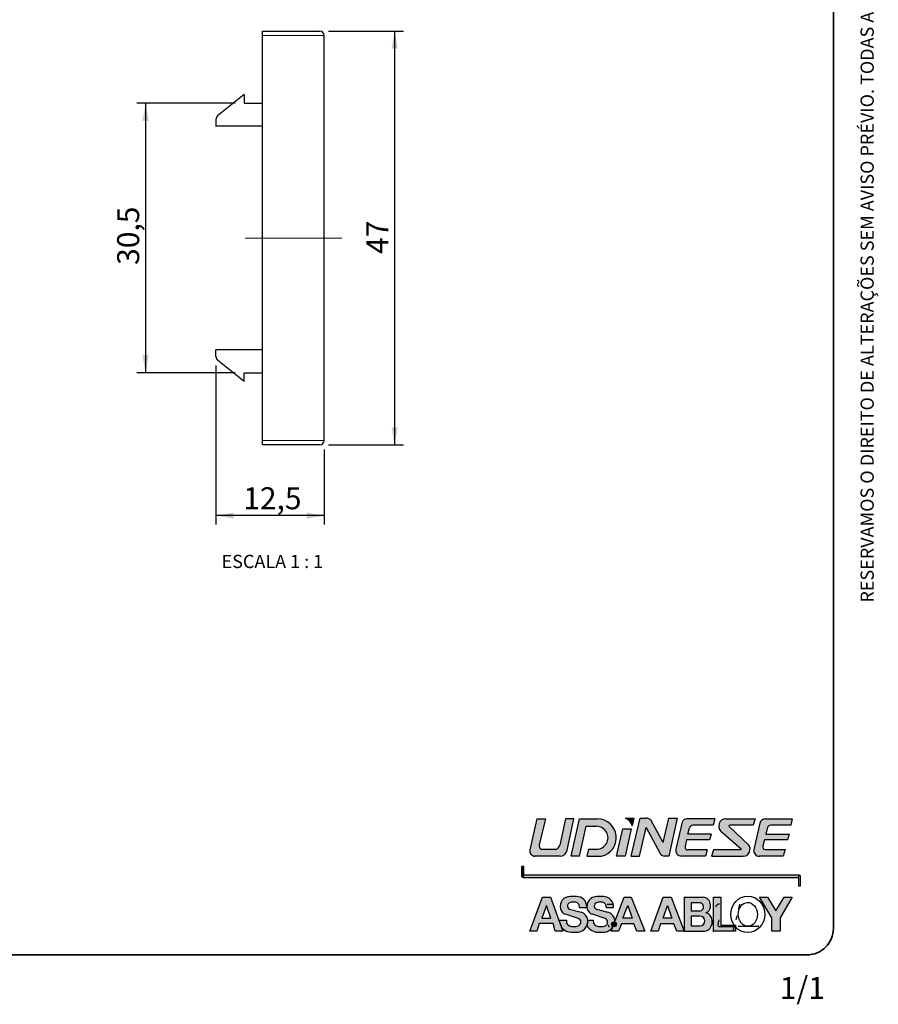
# Model space of a CAD drawing. Units: millimetres. Extents: x 10 to 205, y 4 to 287.
# Drawn here: x 108 to 205, y 4 to 116 of the extents above; entities that cross this region are included whole.
import ezdxf

# ---------------------------------------------------------------- set-up
doc = ezdxf.new("R2010")
doc.units = ezdxf.units.MM
doc.linetypes.add('CENTER', pattern=[10.159999999999998, 6.35, -1.27, 1.27, -1.27])
doc.linetypes.add('CENTERX2', pattern=[20.319999999999997, 12.7, -2.54, 2.54, -2.54])
for name, color, linetype in [('CENTRO', 8, 'CENTER'), ('COTAS', 8, 'Continuous'), ('LOGOTIPO', 7, 'Continuous'), ('TEXTOS_EM_PORTUGUES', 7, 'Continuous')]:
    doc.layers.add(name, color=color, linetype=linetype)
doc.layers.add('DESENHO', color=179, linetype='Continuous', lineweight=25)
doc.layers.add('LAYOUT_', color=7, linetype='Continuous', lineweight=35)
doc.styles.add('SLDTEXTSTYLE0', font='TXT', dxfattribs={"width": 0.7})
doc.styles.add('SLDTEXTSTYLE2', font='TXT', dxfattribs={"width": 0.65})
doc.dimstyles.new('SLDDIMSTYLE0', dxfattribs={"dimtxt": 2.5, "dimasz": 2, "dimexe": 0, "dimexo": 0.0625, "dimtad": 1, "dimdec": 1, "dimrnd": 1e-09, "dimzin": 12, "dimdsep": 46, "dimtxsty": 'SLDTEXTSTYLE0', "dimsah": 1, "dimcen": 0.09, "dimadec": 0, "dimazin": 3, "dimtfac": 1, "dimtdec": 1, "dimtofl": 0, "dimtmove": 0, "dimatfit": 3, "dimfxl": 1, "dimfrac": 2, "dimtolj": 1, "dimtzin": 12, "dimarcsym": 0})

# ---------------------------------------------------------------- blocks, each defined once
blk = doc.blocks.new('_D_6')
at = {"layer": 'COTAS'}
for p, q in [((129.8320717197153, 76.93981956910734), (129.8320717197153, 58.87983704826349)), ((142.1320717197154, 67.41002289653427), (142.1320717197154, 58.87983704826349)), ((142.1320717197154, 59.87983704826349), (129.8320717197153, 59.87983704826349))]:
    blk.add_line(p, q, dxfattribs=at)
for points in [[(129.8320717197153, 59.87983704826349), (131.8320717197153, 59.52983704826349), (131.8320717197153, 60.22983704826349)], [(142.1320717197154, 59.87983704826349), (140.1320717197154, 60.22983704826349), (140.1320717197154, 59.52983704826349)]]:
    blk.add_solid(points, dxfattribs=at)
at = {"layer": 'COTAS', "insert": (132.9299884099755, 63.10250639769337), "char_height": 2.5, "attachment_point": 1, "style": 'SLDTEXTSTYLE0'}
blk.add_mtext('12,5', dxfattribs=at)
blk = doc.blocks.new('_D_7')
at = {"layer": 'COTAS'}
for p, q in [((132.0320717197153, 106.7100228965343), (120.8320717197153, 106.7100228965343)), ((121.8320717197153, 106.7100228965343), (121.8320717197153, 76.11002289653428)), ((132.0320717197153, 76.11002289653426), (120.8320717197153, 76.11002289653428))]:
    blk.add_line(p, q, dxfattribs=at)
for points in [[(121.8320717197153, 106.7100228965343), (121.4820717197153, 104.7100228965343), (122.1820717197153, 104.7100228965343)], [(121.8320717197153, 76.11002289653428), (122.1820717197153, 78.11002289653428), (121.4820717197153, 78.11002289653428)]]:
    blk.add_solid(points, dxfattribs=at)
at = {"layer": 'COTAS', "insert": (118.6094023702854, 88.35793958679442), "char_height": 2.5, "attachment_point": 1, "rotation": 90.00000000000036, "style": 'SLDTEXTSTYLE0'}
blk.add_mtext('30,5', dxfattribs=at)
blk = doc.blocks.new('_D_8')
at = {"layer": 'COTAS'}
for p, q in [((142.6320717197154, 114.9100228965343), (151.1320717197151, 114.9100228965343)), ((150.1320717197151, 114.9100228965343), (150.1320717197153, 67.91002289653431)), ((142.6320717197154, 67.91002289653427), (151.1320717197153, 67.91002289653431))]:
    blk.add_line(p, q, dxfattribs=at)
for points in [[(150.1320717197151, 114.9100228965343), (149.7820717197151, 112.9100228965343), (150.4820717197151, 112.9100228965343)], [(150.1320717197153, 67.91002289653431), (150.4820717197153, 69.91002289653431), (149.7820717197153, 69.91002289653431)]]:
    blk.add_solid(points, dxfattribs=at)
at = {"layer": 'COTAS', "insert": (146.9094023702852, 89.60446735546594), "char_height": 2.5, "attachment_point": 1, "rotation": 90.00000000000067, "style": 'SLDTEXTSTYLE0'}
blk.add_mtext('47', dxfattribs=at)

msp = doc.modelspace()

# ---------------------------------------------------------------- hatches: boundary and pattern name
at = {"layer": 'DESENHO'}
h = msp.add_hatch(color=256, dxfattribs=at)
edge = h.paths.add_edge_path(flags=0)
edge.add_line((166.2719923067999, 25.44851014947391), (165.5000224177528, 21.90571976581012))
edge.add_arc((166.0601728990536, 21.78366362980676), 0.5732942194352403, 167.7074622073168, 271.0168977182062)
edge.add_arc((167.3341206368298, -49.98772803277897), 71.20940288803499, 88.71480226891128, 91.01689771820742, ccw=False)
edge.add_arc((168.9491065948281, 21.99836217798978), 0.7948009022819319, 268.7148022688893, 351.0868508344587)
edge.add_line((169.7343097471174, 21.87521801895997), (170.5097132035869, 25.4337660245445))
edge.add_line((170.5097132035869, 25.4337660245445), (169.5598886115773, 25.4337660245445))
edge.add_line((169.5598886115773, 25.4337660245445), (168.8891472226404, 22.46634729608809))
edge.add_arc((168.1595963667793, 22.63125154423817), 0.7479557890313745, 298.97061906241424, 347.2631688923629, ccw=False)
edge.add_line((168.5218770231192, 21.97688880967318), (166.7649822455362, 21.97688880967318))
edge.add_arc((167.0350299815144, 22.37214836213296), 0.4787023015586591, 166.653692219262, 235.6584771867602, ccw=False)
edge.add_line((166.5692561732932, 22.48265018606598), (167.2728872699789, 25.44851014947391))
edge.add_line((167.2728872699789, 25.44851014947391), (166.2719923067999, 25.44851014947391))
h = msp.add_hatch(color=256, dxfattribs=at)
edge = h.paths.add_edge_path(flags=0)
edge.add_arc((173.0684250131818, 23.29000118422208), 1.305025806819293, -90.0000000000395, 89.9999999999992, ccw=False)
edge.add_line((173.0684250131809, 21.98497537740273), (172.1642530947954, 21.98497537740273))
edge.add_line((172.1642530947954, 21.98497537740273), (171.9777407844268, 21.203761218053))
edge.add_line((171.9777407844268, 21.203761218053), (173.6389758047752, 21.203761218053))
edge.add_arc((173.1653614073343, 23.29230760379885), 2.141573394230017, 282.7767362723676, 449.4062933728175)
edge.add_line((173.1875522837649, 25.43376602456703), (171.1202979706501, 25.43376602456703))
edge.add_line((171.1202979706501, 25.43376602456703), (170.1742234505242, 21.203761218053))
edge.add_line((170.1742234505242, 21.203761218053), (171.1202979706235, 21.203761218053))
edge.add_line((171.1202979706235, 21.203761218053), (171.8787817751477, 24.59502699104132))
edge.add_line((171.8787817751477, 24.59502699104132), (173.0684250131818, 24.59502699104132))
h = msp.add_hatch(color=256, dxfattribs=at)
edge = h.paths.add_edge_path(flags=0)
edge.add_line((177.3246711396164, 25.518184935714), (176.3771777340342, 25.518184935714))
edge.add_arc((175.8892416399825, 24.34349082683195), 1.272001525675369, 14.574847779197285, 67.44332602392842, ccw=False)
edge.add_line((177.1203098168437, 24.66358304048266), (177.3246711396164, 25.518184935714))
h = msp.add_hatch(color=256, dxfattribs=at)
edge = h.paths.add_edge_path(flags=0)
edge.add_arc((180.8759081558602, 21.89820197604752), 0.6982300656115565, 207.1936721057637, 264.0280674355271)
edge.add_line((180.8032634164771, 21.203761218053), (181.3019931561835, 21.203761218053))
edge.add_line((181.3019931561835, 21.203761218053), (182.2372939680137, 25.518184935714))
edge.add_line((182.2372939680137, 25.518184935714), (181.3019931561835, 25.518184935714))
edge.add_line((181.3019931561835, 25.518184935714), (180.657115207227, 22.73933901021108))
edge.add_line((180.657115207227, 22.73933901021108), (179.294068543233, 25.25101464946621))
edge.add_arc((178.7284336358539, 24.77612243620252), 0.7385563368248844, 40.01593694048333, 94.19377315961732)
edge.add_line((178.6744231514979, 25.51270123731197), (178.0173583130216, 25.51270123731197))
edge.add_line((178.0173583130216, 25.51270123731197), (176.9967893531393, 21.203761218053))
edge.add_line((176.9967893531393, 21.203761218053), (177.9338807914242, 21.203761218053))
edge.add_line((177.9338807914242, 21.203761218053), (178.7009632101522, 24.44245675167776))
edge.add_line((178.7009632101522, 24.44245675167776), (180.2548556581654, 21.57911104914611))
h = msp.add_hatch(color=256, dxfattribs=at)
edge = h.paths.add_edge_path(flags=0)
edge.add_line((183.4266616539111, 23.70430219666387), (183.6241906570653, 24.41143193046147))
edge.add_arc((184.0169274114629, 24.30172518799233), 0.4077716611022109, 89.9999999999992, 164.3928719363685, ccw=False)
edge.add_line((184.0169274114629, 24.70949684909462), (186.3342281596952, 24.70949684909462))
edge.add_line((186.3342281596952, 24.70949684909462), (186.4917199656176, 25.43540528437848))
edge.add_line((186.4917199656176, 25.43540528437848), (183.3012600750537, 25.43540528437848))
edge.add_arc((183.3012600750537, 24.93613796349758), 0.4992673208808899, 90, 166.8022057871365)
edge.add_line((182.8151795557971, 25.05012737747458), (182.0956109109968, 21.98169945682858))
edge.add_arc((182.7124622416863, 21.83704333729574), 0.6335857930000013, 166.8022057871468, 268.2259906923874)
edge.add_line((182.6928481003933, 21.203761218053), (185.4316939995382, 21.203761218053))
edge.add_line((185.4316939995382, 21.203761218053), (185.638121829344, 21.90571976581002))
edge.add_line((185.638121829344, 21.90571976581002), (183.4354848477196, 21.90571976581001))
edge.add_arc((183.4354848477196, 22.21736647237115), 0.3116467065608197, 167.7589222497441, 270, ccw=False)
edge.add_line((183.1309236984575, 22.28344351884114), (183.2961914296325, 23.04519261072179))
edge.add_line((183.2961914296325, 23.04519261072179), (185.9217621187757, 23.04519261072179))
edge.add_line((185.9217621187757, 23.04519261072179), (186.1058772157058, 23.70430219666385))
edge.add_line((186.1058772157058, 23.70430219666385), (183.4266616539111, 23.70430219666387))
h = msp.add_hatch(color=256, dxfattribs=at)
edge = h.paths.add_edge_path(flags=0)
edge.add_line((187.2093446852849, 24.06125580098827), (189.4842027716069, 22.0441418610999))
edge.add_arc((189.4375679349354, 21.99154808679315), 0.07029162885581942, -48.436634193147825, 48.436634193117186, ccw=False)
edge.add_line((189.4842027716068, 21.93895431248637), (186.3465279144055, 21.93895431248639))
edge.add_line((186.3465279144055, 21.93895431248639), (186.1265911727657, 21.18968129243881))
edge.add_line((186.1265911727657, 21.18968129243881), (189.7321172038589, 21.18968129243881))
edge.add_arc((189.7321172038589, 21.94981641678084), 0.7601351243420318, 270.0000000000008, 360.0000000000008)
edge.add_line((190.4922523282009, 21.94981641678084), (190.4922523282009, 22.20359557290174))
edge.add_arc((190.1252663489972, 22.20359557290163), 0.3669859792037138, 1.719471817892185e-11, 46.81757321183044)
edge.add_line((190.3764034756064, 22.47119387740034), (188.1441150444547, 24.5661641852781))
edge.add_arc((188.2008390356793, 24.62660623970902), 0.08289060938547352, 89.9999999999992, 226.8175732118992, ccw=False)
edge.add_line((188.2008390356793, 24.70949684909462), (190.8702324204281, 24.70949684909462))
edge.add_line((190.8702324204281, 24.70949684909462), (191.1038043415934, 25.4354052843785))
edge.add_line((191.1038043415934, 25.4354052843785), (187.7308324704119, 25.43540528437848))
edge.add_arc((187.7308324704119, 24.64937860429394), 0.7860266800845418, 90, 228.4366341933597)
h = msp.add_hatch(color=256, dxfattribs=at)
edge = h.paths.add_edge_path(flags=0)
edge.add_arc((192.839518723436, 24.34858890435786), 0.3609079447365545, 89.99999999999909, 156.2536916164958, ccw=False)
edge.add_line((192.839518723436, 24.70949684909462), (195.1523311190311, 24.70949684909462))
edge.add_line((195.1523311190311, 24.70949684909462), (195.3030264332086, 25.43540528437848))
edge.add_line((195.3030264332086, 25.43540528437848), (192.2295261232359, 25.43540528437848))
edge.add_arc((192.2295261232359, 24.82508645337433), 0.6103188310040094, 90, 167.3223162817401)
edge.add_line((191.6340868052671, 24.95903082277739), (190.9577523618725, 21.95243844798133))
edge.add_arc((191.567987558539, 21.8151657383393), 0.6254844459003837, 167.3223162817523, 270.0000000000008)
edge.add_line((191.567987558539, 21.18968129243881), (194.2887052632134, 21.18968129243881))
edge.add_line((194.2887052632134, 21.18968129243881), (194.4950073133192, 21.94981641678084))
edge.add_line((194.4950073133192, 21.94981641678084), (192.2762991588254, 21.94981641678084))
edge.add_arc((192.2762991588254, 22.28185506002577), 0.3320386432447198, 164.7055715029309, 270, ccw=False)
edge.add_line((191.956020303905, 22.36943996568051), (192.1411313584383, 23.04635062894843))
edge.add_line((192.1411313584383, 23.04635062894843), (194.7676184268392, 23.04635062894844))
edge.add_line((194.7676184268392, 23.04635062894844), (194.9478615181733, 23.70546021487674))
edge.add_line((194.9478615181733, 23.70546021487674), (192.2935498174425, 23.70546021487673))
edge.add_line((192.2935498174425, 23.70546021487673), (192.5091661740845, 24.49392209984613))
for points in [[(175.338497399967, 21.203761218053), (176.3171615034782, 21.203761218053), (176.9967893531393, 24.2951784177593), (176.0724954776008, 24.29517841775929)], [(164.8039086893425, 19.04847281607901), (164.719102013144, 18.79453981528954), (196.0139073296947, 18.79453981528955), (196.0989951983563, 19.0498644098488), (164.8039086893425, 19.04986440984879)], [(194.3764965259245, 16.54197763011278), (193.4559785567753, 14.98661122411193), (192.5091895126645, 16.54197763011278), (191.567987558539, 16.54197763011278), (192.9887530626573, 14.19876986350521), (192.9887530626573, 12.67157072663149), (193.9162375413499, 12.67157072663149), (193.9162375413499, 14.19876986350521), (195.3030264332086, 16.54197763011278)]]:
    msp.add_hatch(color=256, dxfattribs=at).paths.add_polyline_path(points, flags=0)
h = msp.add_hatch(color=256, dxfattribs=at)
edge = h.paths.add_edge_path(flags=0)
edge.add_line((164.550959706165, 20.03435531297892), (164.550959706165, 18.96422373319872))
edge.add_arc((164.720650691196, 18.96422373319872), 0.1696909850309156, 180, 269.4770850789442)
edge.add_line((164.719102013144, 18.79453981528954), (164.8039086893425, 19.04847281607901))
edge.add_line((164.8039086893425, 19.04847281607901), (164.8039086893425, 19.04986440984879))
edge.add_line((164.8039086893425, 19.04986440984879), (164.8039086893425, 20.03435531297892))
edge.add_line((164.8039086893425, 20.03435531297892), (164.550959706165, 20.03435531297892))
h = msp.add_hatch(color=256, dxfattribs=at)
h.paths.add_polyline_path([(168.3759472712172, 12.67157072663149), (169.2580455481414, 12.67157072663149), (169.1131389287622, 13.06921030479413), (168.7912815855195, 13.95242198100098), (167.8471383640536, 16.54325402108591), (166.928495457201, 16.54325402108591), (165.5000224177528, 12.6715707266315), (166.2719923067999, 12.67157072663149), (166.5692561732932, 13.53920837606525), (168.1595963667793, 13.53920837606525)], flags=0)
h.paths.add_polyline_path([(166.8617984659311, 14.17456005438977), (167.3865801534822, 15.60234446556585), (167.8782675003774, 14.17456005438976)], flags=0)
h = msp.add_hatch(color=256, dxfattribs=at)
edge = h.paths.add_edge_path(flags=0)
edge.add_arc((170.2860126755583, 13.86282050446096), 0.6484024177036284, 172.0569889840598, 266.08536979765347, ccw=False)
edge.add_line((169.6438310262676, 13.95242198100099), (168.7912815855195, 13.95242198100098))
edge.add_line((168.7912815855195, 13.95242198100098), (169.1131389287622, 13.06921030479413))
edge.add_arc((170.2484260874178, 14.10498301049844), 1.536783013470256, 222.3755813376623, 269.088145475632)
edge.add_line((170.2239694275854, 12.56839461334035), (170.7295367494304, 12.56839461334035))
edge.add_arc((170.8281502148932, 13.82937594366684), 1.264831423946627, 265.5283564423802, 335.2155205564163)
edge.add_arc((170.8281502148932, 13.82937594366684), 1.264831423946627, 335.2155205564163, 365.5801129463613)
edge.add_arc((171.0262590996119, 13.81144086924734), 1.070049117599742, 7.567763998835667, 7.570845461985082)
edge.add_arc((171.0262590996119, 13.81144086924734), 1.070049117599742, 7.570845461985082, 74.79511182071398)
edge.add_line((171.3069024952097, 14.84403197834294), (170.0123664844515, 15.19586822657537))
edge.add_arc((170.1052444267579, 15.53760061351638), 0.3541289827893871, 164.0198653914682, 254.7951118207375, ccw=False)
edge.add_arc((170.2239694275854, 15.50360131146077), 0.4776262635763435, 89.9999999999992, 164.0198653914795, ccw=False)
edge.add_line((170.2239694275854, 15.98122757503728), (170.7001842115444, 15.98122757503728))
edge.add_arc((170.6103367595775, 15.47344121289473), 0.5156738835765453, -11.131721441072784, 79.96596846399268, ccw=False)
edge.add_line((171.1163087160595, 15.37388251936788), (171.9605921778511, 15.37388251936788))
edge.add_line((171.9605921778511, 15.37388251936788), (171.9605921778511, 15.46297482154312))
edge.add_arc((170.7987083024878, 15.46297482154312), 1.161883875363257, 0, 90)
edge.add_line((170.7987083024878, 16.62485869690632), (170.0665533085069, 16.62485869690632))
edge.add_arc((170.0665533085069, 15.48840188984601), 1.1364568070604, 90, 192.7888499479132)
edge.add_arc((169.8125457957858, 15.43074477921335), 0.8759876938716616, 192.7888499479107, 251.8134818904938)
edge.add_line((169.5391400693351, 14.59851659622613), (170.887780553144, 14.15545778286963))
edge.add_arc((170.6621223532468, 13.46856977904198), 0.7230053616559301, 32.62163917601089, 71.8134818905034, ccw=False)
edge.add_line((171.2710727925209, 13.85833395837498), (171.2710727925209, 13.57806235249625))
edge.add_arc((170.7295367494304, 13.80190659747037), 0.5859757093721164, 270, 337.5422163569285, ccw=False)
edge.add_line((170.7295367494304, 13.21593088809824), (170.2417462150496, 13.21593088809824))
h = msp.add_hatch(color=256, dxfattribs=at)
edge = h.paths.add_edge_path(flags=0)
edge.add_line((172.6993864887963, 13.95242198100099), (172.0869802883343, 13.95242198100099))
edge.add_arc((171.0262590996119, 13.81144086924734), 1.070049117599742, 7.567763998834778, 7.570845461984277, ccw=False)
edge.add_arc((170.8281502148932, 13.82937594366684), 1.264831423946627, -24.784479443585383, 5.580112946359691, ccw=False)
edge.add_arc((173.2849281136133, 14.10516812810003), 1.536783013470412, 211.633478359136, 269.7985515603569)
edge.add_line((173.2795248901136, 12.56839461334035), (173.7850922119586, 12.56839461334035))
edge.add_arc((173.8118403886451, 13.89986417256305), 1.331738207040926, 268.8491276386978, 326.2440801459377)
edge.add_line((174.9190637889402, 13.15987566323901), (174.937069566228, 13.20737624124536))
edge.add_arc((175.0510540330679, 13.46432435159125), 0.2810956956111486, 73.02826643066578, 246.07750030994362, ccw=False)
edge.add_arc((173.8118403886451, 13.89986417256305), 1.331738207040926, 352.8097526413648, 362.2593417500278)
edge.add_arc((174.0818145621406, 13.81144086924734), 1.070049117599464, 7.567763998838038, 74.79511182073759)
edge.add_line((174.3624579577379, 14.84403197834295), (173.0679219469798, 15.19586822657538))
edge.add_arc((173.1607998892866, 15.53760061351638), 0.3541289827896589, 164.0198653914884, 254.79511182067512, ccw=False)
edge.add_arc((173.2795248901136, 15.50360131146077), 0.4776262635763435, 89.9999999999992, 164.0198653914803, ccw=False)
edge.add_line((173.2795248901136, 15.98122757503728), (173.755739674073, 15.98122757503728))
edge.add_arc((173.6658922221057, 15.47344121289473), 0.515673883576584, -11.131721441072898, 79.96596846394613, ccw=False)
edge.add_line((174.1718641785877, 15.37388251936788), (175.0161476403793, 15.37388251936788))
edge.add_arc((173.8542637650165, 15.4598023237572), 1.165056373148939, 355.770749361558, 450.0000000000008)
edge.add_line((173.8542637650165, 16.62485869690632), (173.1221087710351, 16.62485869690632))
edge.add_arc((173.1221087710351, 15.48840188984601), 1.136456807060184, 90, 192.7888499479176)
edge.add_arc((172.868101258314, 15.43074477921335), 0.875987693871445, 192.7888499479167, 251.8134818904957)
edge.add_line((172.5946955318634, 14.59851659622612), (173.9433360156726, 14.15545778286963))
edge.add_arc((173.717677815775, 13.46856977904198), 0.7230053616561865, 32.62163917599139, 71.8134818904714, ccw=False)
edge.add_line((174.3266282550495, 13.85833395837498), (174.3266282550495, 13.57806235249625))
edge.add_arc((173.7850922119586, 13.80190659747037), 0.5859757093723216, 270, 337.5422163569455, ccw=False)
edge.add_line((173.7850922119586, 13.21593088809824), (173.2973016775779, 13.21593088809824))
edge.add_arc((173.3415681380866, 13.86282050446096), 0.6484024177034085, 172.0569889840546, 266.08536979765597, ccw=False)
h = msp.add_hatch(color=256, dxfattribs=at)
edge = h.paths.add_edge_path(flags=0)
edge.add_arc((175.0510540330679, 13.46432435159125), 0.2810956956111486, -111.75781338780092, 72.4026323804602, ccw=False)
edge.add_arc((173.8118403886451, 13.89986417256305), 1.331738207040926, 326.2440801459369, 328.46070040150084, ccw=False)
edge.add_line((174.9190637889402, 13.15987566323901), (174.7339647794939, 12.67157072663149))
edge.add_line((174.7339647794939, 12.67157072663149), (175.5747747301113, 12.67157072663149))
edge.add_line((175.5747747301113, 12.67157072663149), (175.8892416399825, 13.50115779438166))
edge.add_line((175.8892416399825, 13.50115779438166), (177.3246711396164, 13.50115779438165))
edge.add_line((177.3246711396164, 13.50115779438165), (177.6563254214079, 12.67157072663149))
edge.add_line((177.6563254214079, 12.67157072663149), (178.5446200658663, 12.67157072663149))
edge.add_line((178.5446200658663, 12.67157072663149), (176.9967893531393, 16.54325402108591))
edge.add_line((176.9967893531393, 16.54325402108591), (176.2015820181642, 16.54325402108591))
edge.add_line((176.2015820181642, 16.54325402108591), (175.1360365976953, 13.73226605010133))
h.paths.add_polyline_path([(176.6262406580834, 15.60234446556585), (177.1203098168437, 14.17456005438977), (176.0724954776008, 14.17456005438977)], flags=0)
h = msp.add_hatch(color=256, dxfattribs=at)
h.paths.add_polyline_path([(179.2288116172136, 12.67157072663148), (180.0740441388316, 12.6715707266315), (180.3471078647086, 13.52713872254815), (181.8563708855514, 13.52713872254817), (182.1781729678423, 12.67157072663149), (183.0170826779596, 12.67157072663149), (181.560838694931, 16.54325402108591), (180.657115207227, 16.54325402108591)], flags=0)
h.paths.add_polyline_path([(181.1409884525537, 15.60234446556585), (181.6248616978804, 14.17456005438976), (180.657115207227, 14.17456005438978)], flags=0)
h = msp.add_hatch(color=256, dxfattribs=at)
edge = h.paths.add_edge_path(flags=0)
edge.add_line((183.0170826779596, 12.67157072663149), (185.1904232790736, 12.67157072663149))
edge.add_arc((185.1904232790736, 13.68569072376413), 1.014119997132617, 270.0000000000008, 351.005223561596)
edge.add_line((186.1920722352926, 13.52713872254817), (186.1920722352926, 13.95242198100099))
edge.add_arc((185.3654793970749, 13.95242198100099), 0.8265928382174673, 0, 79.93505949432449)
edge.add_line((185.509938292892, 14.76629380605176), (185.509938292892, 14.80997344700074))
edge.add_arc((185.322142833055, 15.48312155189845), 0.6988529930269587, 285.5880866537502, 352.3471735812969)
edge.add_line((186.0147712677374, 15.39005513834312), (186.0147712677374, 15.67677860801697))
edge.add_arc((185.1495722456416, 15.67677860801697), 0.8651990220958083, 0, 90)
edge.add_line((185.1495722456416, 16.54197763011278), (183.0170826779596, 16.54197763011278))
edge.add_line((183.0170826779596, 16.54197763011278), (183.0170826779596, 12.67157072663149))
edge = h.paths.add_edge_path(flags=0)
edge.add_arc((184.8191175237228, 13.85092762921502), 0.5517768147976221, -90.0000000000008, 89.9999999999992, ccw=False)
edge.add_line((184.8191175237228, 13.29915081441745), (183.8190205885919, 13.29915081441745))
edge.add_line((183.8190205885919, 13.29915081441745), (183.8190205885919, 14.4027044440127))
edge.add_line((183.8190205885919, 14.4027044440127), (184.8191175237228, 14.4027044440127))
edge = h.paths.add_edge_path(flags=0)
edge.add_arc((184.7647119134894, 15.44498484228218), 0.458373618170271, -90.0000000000008, 96.31672358391631, ccw=False)
edge.add_line((184.7647119134894, 14.98661122411193), (183.8190205885919, 14.98661122411193))
edge.add_line((183.8190205885919, 14.98661122411193), (183.8190205885919, 15.90057562090263))
edge.add_line((183.8190205885919, 15.90057562090263), (184.7142796195645, 15.90057562090263))
h = msp.add_hatch(color=256, dxfattribs=at)
edge = h.paths.add_edge_path(flags=0)
edge.add_ellipse((190.2582777580589, 14.59497658415897), major_axis=(0, -2.074329288377141), ratio=0.9311589483714064, start_angle=305.7610171183513, end_angle=313.2535286632162, ccw=False)
edge.add_line((188.6909150602588, 13.38272670707518), (187.209344685285, 13.38272670707518))
edge.add_line((187.209344685285, 13.38272670707518), (187.209344685285, 16.54197763011278))
edge.add_line((187.209344685285, 16.54197763011278), (186.3465279144054, 16.54197763011278))
edge.add_line((186.3465279144054, 16.54197763011278), (186.3465279144054, 12.67157072663149))
edge.add_line((186.3465279144054, 12.67157072663149), (188.8514886853861, 12.67157072663149))
edge.add_line((188.8514886853861, 12.67157072663149), (188.8514886853861, 13.17358839179531))
h = msp.add_hatch(color=256, dxfattribs=at)
edge = h.paths.add_edge_path(flags=0)
edge.add_arc((173.8118403886451, 13.89986417256305), 1.331738207040926, 352.2360525444682, 352.8097526413648)
edge.add_arc((175.0510540330679, 13.46432435159125), 0.2810956956111486, 73.02826643066663, 246.0775003099443)
edge.add_line((174.937069566228, 13.20737624124536), (175.1313706066747, 13.71995681918568))
h = msp.add_hatch(color=256, dxfattribs=at)
edge = h.paths.add_edge_path(flags=0)
edge.add_line((175.1313706066747, 13.71995681918568), (174.937069566228, 13.20737624124536))
edge.add_arc((175.0510540330679, 13.46432435159125), 0.2810956956111486, 246.0775003099443, 248.2421866122009)
edge.add_arc((173.8118403886451, 13.89986417256305), 1.331738207040926, 328.4607004015017, 352.2360525444682)
h = msp.add_hatch(color=256, dxfattribs=at)
edge = h.paths.add_edge_path(flags=0)
edge.add_arc((173.8118403886451, 13.89986417256305), 1.331738207040926, 328.46070040150084, 352.2360525444674, ccw=False)
edge.add_arc((175.0510540330679, 13.46432435159125), 0.2810956956111486, 248.2421866122009, 432.4026323804619)
edge.add_line((175.1360365976953, 13.73226605010133), (175.1313706066747, 13.71995681918568))
h = msp.add_hatch(color=256, dxfattribs=at)
edge = h.paths.add_edge_path(flags=0)
edge.add_line((188.8514886853861, 13.38272670707518), (188.6909150602588, 13.38272670707518))
edge.add_ellipse((190.2582777580589, 14.59497658415897), major_axis=(0, -2.074329288377141), ratio=0.9311589483714064, start_angle=305.7610171183521, end_angle=313.253528663217)
edge.add_line((188.8514886853861, 13.17358839179531), (188.8514886853861, 13.38272670707518))

# ---------------------------------------------------------------- linework, layer by layer
at = {"color": 7, "linetype": 'Continuous', "lineweight": 25}
for p, q in [((135.1320717197154, 114.9100228965343), (141.6320717197154, 114.9100228965343)), ((135.1320717197154, 68.4100228965343), (135.1320717197154, 114.4100228965343)), ((142.1320717197154, 68.4100228965343), (142.1320717197154, 114.4100228965343)), ((133.0320717197154, 107.7100228965343), (130.0174115241905, 105.2687992046897)), ((133.0320717197154, 107.7100228965343), (133.0320717197154, 106.7100228965343)), ((133.0320717197154, 106.7100228965343), (135.1320717197154, 106.7100228965343)), ((129.8320717197154, 104.8802262239612), (129.8320717197154, 104.1100228965343)), ((135.1320717197154, 104.1100228965343), (129.8320717197154, 104.1100228965343)), ((129.8320717197154, 77.93981956910737), (129.8320717197154, 78.71002289653431)), ((135.1320717197154, 78.71002289653431), (129.8320717197154, 78.71002289653431)), ((133.0320717197154, 75.1100228965343), (130.0174115241905, 77.55124658837889)), ((133.0320717197154, 76.1100228965343), (135.1320717197154, 76.1100228965343)), ((133.0320717197154, 75.1100228965343), (133.0320717197154, 76.1100228965343)), ((141.6320717197154, 67.9100228965343), (135.1320717197154, 67.9100228965343))]:
    msp.add_line(p, q, dxfattribs=at)
at = {"color": 8, "linetype": 'Continuous', "lineweight": 18}
for p, q in [((142.1320717197154, 114.4100228965343), (135.1320717197154, 114.4100228965343)), ((135.1320717197154, 68.4100228965343), (142.1320717197154, 68.4100228965343))]:
    msp.add_line(p, q, dxfattribs=at)
at = {"color": 7, "linetype": 'Continuous', "lineweight": 25}
for centre, radius, start, end in [((141.6320717197154, 114.4100228965343), 0.5, 0, 90), ((130.3320717197154, 104.8802262239612), 0.5000000000000095, 129.0000000000018, 180), ((130.3320717197154, 77.93981956910737), 0.5000000000000095, 180, 230.9999999999991), ((141.6320717197154, 68.4100228965343), 0.5, 270.0000000000008, 0)]:
    msp.add_arc(centre, radius, start, end, dxfattribs=at)
for points in [[(135.1320717197154, 114.4100228965343), (135.1320717197154, 114.543916871516), (135.1320717197154, 114.6743541639962), (135.1320717197154, 114.8574579312127), (135.1320717197154, 114.9100228965343), (135.1320717197154, 114.9100228965343)], [(135.1320717197154, 67.9100228965343), (135.1320717197154, 67.9100228965343), (135.1320717197154, 67.96219161262034), (135.1320717197154, 68.14557732649953), (135.1320717197154, 68.2760620003795), (135.1320717197154, 68.41002289653417)]]:
    msp.add_open_spline(points, degree=3, knots=[0, 0, 0, 0, 0.5, 0.5, 1, 1, 1, 1], dxfattribs=at)
at = {"layer": 'CENTRO', "linetype": 'CENTERX2', "lineweight": 18}
msp.add_line((133.1320717197153, 91.41002289653424), (144.1320717197154, 91.41002289653429), dxfattribs=at)
at = {"layer": 'DESENHO', "color": 7}
for p, q in [((166.2719923067999, 25.44851014947391), (165.5000224177528, 21.90571976581012)), ((166.2719923067999, 25.44851014947391), (167.2728872699789, 25.44851014947391)), ((167.2728872699789, 25.44851014947391), (166.5692561732932, 22.48265018606598)), ((169.5598886115773, 25.4337660245445), (168.8891472226404, 22.46634729608809)), ((170.5097132035869, 25.4337660245445), (169.5598886115773, 25.4337660245445)), ((169.7343097471174, 21.87521801895997), (170.5097132035869, 25.4337660245445)), ((170.1742234505242, 21.203761218053), (171.1202979706501, 25.43376602456703)), ((171.1202979706501, 25.43376602456703), (173.1875522837649, 25.43376602456703)), ((176.3771777340342, 25.518184935714), (177.3246711396164, 25.518184935714)), ((176.9967893531393, 21.203761218053), (178.0173583130216, 25.51270123731197)), ((177.3246711396164, 25.518184935714), (177.1203098168437, 24.66358304048266)), ((178.0173583130216, 25.51270123731197), (178.6744231514979, 25.51270123731197)), ((180.657115207227, 22.73933901021107), (179.294068543233, 25.25101464946621)), ((180.657115207227, 22.73933901021107), (181.3019931561835, 25.518184935714)), ((182.2372939680137, 25.518184935714), (181.3019931561835, 21.203761218053)), ((181.3019931561835, 25.518184935714), (182.2372939680137, 25.518184935714)), ((182.8151795557971, 25.05012737747458), (182.0956109109968, 21.98169945682859)), ((186.4917199656176, 25.43540528437848), (183.3012600750537, 25.43540528437848)), ((186.3342281596952, 24.70949684909462), (184.0169274114629, 24.70949684909462)), ((186.4917199656176, 25.43540528437848), (186.3342281596952, 24.70949684909462)), ((187.7308324704119, 25.43540528437848), (191.1038043415934, 25.43540528437848)), ((190.8702324204281, 24.70949684909462), (188.2008390356793, 24.70949684909462)), ((191.1038043415934, 25.43540528437848), (190.8702324204281, 24.70949684909462)), ((191.6340868052671, 24.95903082277739), (190.9577523618724, 21.95243844798133)), ((192.2295261232359, 25.43540528437848), (195.3030264332085, 25.43540528437848)), ((195.1523311190311, 24.70949684909462), (192.839518723436, 24.70949684909462)), ((195.3030264332085, 25.43540528437848), (195.1523311190311, 24.70949684909462)), ((171.1202979706235, 21.203761218053), (171.8787817751477, 24.59502699104132)), ((171.8787817751477, 24.59502699104132), (173.0684250131818, 24.59502699104132)), ((175.338497399967, 21.203761218053), (176.0724954776008, 24.29517841775929)), ((176.0724954776008, 24.29517841775929), (176.9967893531393, 24.29517841775929)), ((176.9967893531393, 24.29517841775929), (176.3171615034782, 21.203761218053)), ((177.9338807914242, 21.203761218053), (178.7009632101522, 24.44245675167777)), ((178.7009632101522, 24.44245675167777), (180.2548556581654, 21.57911104914611)), ((183.4266616539111, 23.70430219666386), (183.6241906570653, 24.41143193046146)), ((186.1058772157058, 23.70430219666386), (183.4266616539111, 23.70430219666386)), ((186.1058772157058, 23.70430219666386), (185.9217621187757, 23.04519261072179)), ((187.209344685285, 24.06125580098827), (189.4842027716068, 22.04414186109992)), ((188.1441150444547, 24.56616418527812), (190.3764034756064, 22.47119387740037)), ((192.5091661740846, 24.49392209984613), (192.2935498174425, 23.70546021487673)), ((192.2935498174425, 23.70546021487673), (194.9478615181733, 23.70546021487673)), ((194.9478615181733, 23.70546021487673), (194.7676184268392, 23.04635062894844)), ((183.2961914296325, 23.04519261072179), (183.1309236984575, 22.28344351884114)), ((185.9217621187757, 23.04519261072179), (183.2961914296325, 23.04519261072179)), ((192.1411313584383, 23.04635062894844), (191.956020303905, 22.36943996568052)), ((194.7676184268392, 23.04635062894844), (192.1411313584383, 23.04635062894844)), ((168.5218770231192, 21.97688880967318), (166.7649822455362, 21.97688880967318)), ((172.1642530947954, 21.98497537740273), (171.9777407844268, 21.203761218053)), ((172.1642530947954, 21.98497537740273), (173.0684250131809, 21.98497537740273)), ((185.6381218293439, 21.90571976581001), (183.4354848477196, 21.90571976581001)), ((185.6381218293439, 21.90571976581001), (185.4316939995382, 21.203761218053)), ((186.3465279144054, 21.93895431248637), (186.1265911727657, 21.18968129243881)), ((189.4842027716068, 21.93895431248637), (186.3465279144054, 21.93895431248637)), ((190.4922523282009, 22.20359557290174), (190.4922523282009, 21.94981641678084)), ((192.2762991588254, 21.94981641678084), (194.4950073133192, 21.94981641678084)), ((194.4950073133192, 21.94981641678084), (194.2887052632134, 21.18968129243881)), ((171.1202979706235, 21.203761218053), (170.1742234505242, 21.203761218053)), ((171.9777407844268, 21.203761218053), (173.6389758047752, 21.203761218053)), ((176.3171615034782, 21.203761218053), (175.338497399967, 21.203761218053)), ((176.9967893531393, 21.203761218053), (177.9338807914242, 21.203761218053)), ((181.3019931561835, 21.203761218053), (180.8032634164771, 21.203761218053)), ((185.4316939995382, 21.203761218053), (182.6928481003933, 21.203761218053)), ((186.1265911727657, 21.18968129243881), (189.7321172038589, 21.18968129243881)), ((194.2887052632134, 21.18968129243881), (191.567987558539, 21.18968129243881)), ((164.8039086893425, 20.03435531297892), (164.550959706165, 20.03435531297892)), ((164.550959706165, 20.03435531297892), (164.550959706165, 18.96422373319872)), ((164.719102013144, 18.79453981528955), (164.8039086893425, 19.04847281607901)), ((164.8039086893425, 19.04847281607901), (164.8039086893425, 20.03435531297892)), ((196.0989951983562, 19.04986440984879), (164.8039086893425, 19.04986440984879)), ((196.0139073296947, 18.79453981528955), (196.0989951983562, 19.04986440984879)), ((164.719102013144, 18.79453981528955), (196.0139073296947, 18.79453981528955)), ((196.0139073296947, 18.79453981528955), (196.0139073296947, 17.82574116251711)), ((196.2576132950092, 17.82574116251711), (196.2576132950092, 18.89300521751624)), ((196.0139073296947, 17.82574116251711), (196.2576132950092, 17.82574116251711)), ((165.5000224177528, 12.67157072663149), (166.928495457201, 16.54325402108591)), ((166.928495457201, 16.54325402108591), (167.8471383640536, 16.54325402108591)), ((167.8471383640536, 16.54325402108591), (169.2580455481414, 12.67157072663149)), ((170.7987083024878, 16.62485869690632), (170.0665533085069, 16.62485869690632)), ((170.7001842115444, 15.98122757503728), (170.2239694275854, 15.98122757503728)), ((173.8542637650165, 16.62485869690632), (173.1221087710351, 16.62485869690632)), ((173.755739674073, 15.98122757503728), (173.2795248901136, 15.98122757503728)), ((174.7339647794939, 12.67157072663149), (176.2015820181642, 16.54325402108591)), ((176.2015820181642, 16.54325402108591), (176.9967893531393, 16.54325402108591)), ((176.9967893531393, 16.54325402108591), (178.5446200658663, 12.67157072663149)), ((179.2288116172136, 12.67157072663149), (180.657115207227, 16.54325402108591)), ((180.657115207227, 16.54325402108591), (181.560838694931, 16.54325402108591)), ((181.560838694931, 16.54325402108591), (183.0170826779596, 12.67157072663149)), ((183.0170826779596, 16.54197763011278), (185.1495722456416, 16.54197763011278)), ((183.0170826779596, 16.54197763011278), (183.0170826779596, 12.67157072663149)), ((184.7142796195645, 15.90057562090263), (183.8190205885919, 15.90057562090263)), ((183.8190205885919, 15.90057562090263), (183.8190205885919, 14.98661122411193)), ((186.0147712677374, 15.39005513834312), (186.0147712677374, 15.67677860801697)), ((186.3465279144054, 16.54197763011278), (187.209344685285, 16.54197763011278)), ((186.3465279144054, 12.62719847047777), (186.3465279144054, 16.54197763011278)), ((187.209344685285, 16.54197763011278), (187.209344685285, 13.38272670707518)), ((191.567987558539, 16.54197763011278), (192.5091895126645, 16.54197763011278)), ((192.9887530626573, 14.19876986350521), (191.567987558539, 16.54197763011278)), ((192.5091895126645, 16.54197763011278), (193.4559785567753, 14.98661122411193)), ((193.4559785567753, 14.98661122411193), (194.3764965259245, 16.54197763011278)), ((195.3030264332085, 16.54197763011278), (193.9162375413499, 14.19876986350521)), ((194.3764965259245, 16.54197763011278), (195.3030264332085, 16.54197763011278)), ((167.3865801534822, 15.60234446556585), (166.8617984659311, 14.17456005438977)), ((167.8782675003774, 14.17456005438977), (167.3865801534822, 15.60234446556585)), ((170.8877805531439, 14.15545778286963), (169.5391400693352, 14.59851659622612)), ((170.0123664844515, 15.19586822657536), (171.3069024952097, 14.84403197834293)), ((171.1163087160595, 15.37388251936788), (171.9605921778511, 15.37388251936788)), ((171.9605921778511, 15.37388251936788), (171.9605921778511, 15.46297482154312)), ((173.9433360156726, 14.15545778286963), (172.5946955318634, 14.59851659622612)), ((173.0679219469798, 15.19586822657536), (174.3624579577379, 14.84403197834293)), ((174.1718641785877, 15.37388251936788), (175.0161476403793, 15.37388251936788)), ((176.0724954776008, 14.17456005438977), (176.6262406580834, 15.60234446556585)), ((176.6262406580834, 15.60234446556585), (177.1203098168437, 14.17456005438977)), ((180.657115207227, 14.17456005438977), (181.1409884525537, 15.60234446556585)), ((181.1409884525537, 15.60234446556585), (181.6248616978804, 14.17456005438977)), ((183.8190205885919, 14.98661122411193), (184.7647119134894, 14.98661122411193)), ((185.509938292892, 14.76629380605176), (185.509938292892, 14.80997344700074)), ((166.5692561732932, 13.53920837606525), (166.2719923067999, 12.67157072663149)), ((168.1595963667793, 13.53920837606525), (166.5692561732932, 13.53920837606525)), ((166.8617984659311, 14.17456005438977), (167.8782675003774, 14.17456005438977)), ((168.3759472712172, 12.67157072663149), (168.1595963667793, 13.53920837606525)), ((168.7912815855195, 13.95242198100099), (169.1131389287621, 13.06921030479413)), ((168.7912815855195, 13.95242198100099), (169.6438310262676, 13.95242198100099)), ((171.2710727925209, 13.57806235249625), (171.2710727925209, 13.85833395837498)), ((172.0869802883343, 13.95242198100099), (172.6993864887963, 13.95242198100099)), ((174.3266282550495, 13.57806235249625), (174.3266282550495, 13.85833395837498)), ((175.8892416399825, 13.50115779438165), (175.5747747301113, 12.67157072663149)), ((177.3246711396164, 13.50115779438165), (175.8892416399825, 13.50115779438165)), ((177.1203098168437, 14.17456005438977), (176.0724954776008, 14.17456005438977)), ((177.6563254214079, 12.67157072663149), (177.3246711396164, 13.50115779438165)), ((180.3471078647086, 13.52713872254817), (180.0740441388316, 12.67157072663149)), ((181.8563708855514, 13.52713872254817), (180.3471078647086, 13.52713872254817)), ((181.6248616978804, 14.17456005438977), (180.657115207227, 14.17456005438977)), ((182.1781729678422, 12.67157072663149), (181.8563708855514, 13.52713872254817)), ((184.8191175237228, 14.4027044440127), (183.8190205885919, 14.4027044440127)), ((183.8190205885919, 14.4027044440127), (183.8190205885919, 13.29915081441745)), ((186.1920722352926, 13.52713872254817), (186.1920722352926, 13.95242198100099)), ((192.9887530626573, 12.67157072663149), (192.9887530626573, 14.19876986350521)), ((193.9162375413499, 14.19876986350521), (193.9162375413499, 12.67157072663149)), ((166.2719923067999, 12.67157072663149), (165.5000224177528, 12.67157072663149)), ((169.2580455481414, 12.67157072663149), (168.3759472712172, 12.67157072663149)), ((170.2239694275854, 12.56839461334035), (170.7295367494304, 12.56839461334035)), ((170.2417462150496, 13.21593088809824), (170.7295367494304, 13.21593088809824)), ((173.2795248901136, 12.56839461334035), (173.7850922119586, 12.56839461334035)), ((173.2973016775779, 13.21593088809824), (173.7850922119586, 13.21593088809824)), ((175.5747747301113, 12.67157072663149), (174.7339647794939, 12.67157072663149)), ((178.5446200658663, 12.67157072663149), (177.6563254214079, 12.67157072663149)), ((180.0740441388316, 12.67157072663149), (179.2288116172136, 12.67157072663149)), ((183.0170826779596, 12.67157072663149), (182.1781729678422, 12.67157072663149)), ((183.0170826779596, 12.67157072663149), (185.1904232790736, 12.67157072663149)), ((183.8190205885919, 13.29915081441745), (184.8191175237228, 13.29915081441745)), ((188.8514886853861, 12.67157072663149), (186.3461349456383, 12.67157072663149)), ((187.209344685285, 13.38272670707518), (188.8514886853861, 13.38272670707518)), ((188.8514886853861, 13.38272670707518), (188.8514886853861, 12.67157072663149)), ((193.9162375413499, 12.67157072663149), (192.9887530626573, 12.67157072663149))]:
    msp.add_line(p, q, dxfattribs=at)
msp.add_circle((175.0510540330679, 13.46432435159125), 0.281095695611166, dxfattribs=at)
for centre, radius, start, end in [((173.1653614073343, 23.29230760379885), 2.141573394230028, 282.7767362723696, 89.40629337281656), ((175.8892416399825, 24.34349082683195), 1.272001525675435, 14.57484777919817, 67.44332602392922), ((178.7284336358539, 24.77612243620252), 0.738556336824891, 40.01593694048333, 94.19377315961732), ((183.3012600750537, 24.93613796349758), 0.4992673208809002, 90, 166.8022057871365), ((184.0169274114629, 24.30172518799233), 0.4077716611022879, 90, 164.3928719363703), ((187.7308324704119, 24.64937860429394), 0.7860266800845395, 90, 228.4366341933608), ((188.2008390356793, 24.62660623970902), 0.08289060938560056, 90, 226.8175732118899), ((192.2295261232359, 24.82508645337433), 0.6103188310041503, 90, 167.3223162817413), ((192.839518723436, 24.34858890435786), 0.3609079447367556, 90, 156.2536916164948), ((173.0684250131818, 23.29000118422208), 1.305025806819351, 269.9999999999621, 90), ((167.0350299815144, 22.37214836213296), 0.4787023015588013, 166.653692219262, 235.658477186761), ((168.1595963667793, 22.63125154423817), 0.7479557890314488, 298.970619062415, 347.2631688923637), ((190.1252663489972, 22.20359557290163), 0.3669859792037308, 1.719471817892185e-11, 46.81757321183709), ((192.2762991588254, 22.28185506002577), 0.3320386432449354, 164.7055715029306, 270.0000000000008), ((166.0601728990536, 21.78366362980676), 0.5732942194354094, 167.7074622073168, 271.0168977182066), ((168.9491065948281, 21.99836217798978), 0.7948009022819589, 268.7148022688893, 351.0868508344583), ((180.8759081558602, 21.89820197604752), 0.698230065611642, 207.1936721057637, 264.0280674355271), ((182.7124622416863, 21.83704333729574), 0.6335857930001713, 166.8022057871462, 268.2259906923874), ((183.4354848477196, 22.21736647237115), 0.3116467065611417, 167.7589222497449, 270.0000000000008), ((189.4375679349354, 21.99154808679315), 0.07029162885581942, 311.5633658068539, 48.43663419314689), ((189.7321172038589, 21.94981641678084), 0.7601351243420424, 270.0000000000008, 0), ((191.567987558539, 21.8151657383393), 0.62548444590049, 167.3223162817534, 270.0000000000008), ((167.3341206368298, -49.98772803277897), 71.20940288803517, 88.71480226891212, 91.01689771820823), ((196.0989951983562, 18.89124631319571), 0.1586180966530755, 0, 90), ((164.720650691196, 18.96422373319872), 0.1696909850310533, 180, 269.4770850789345), ((170.0665533085069, 15.48840188984601), 1.136456807060465, 90, 192.7888499479128), ((170.2239694275854, 15.50360131146077), 0.4776262635765018, 90, 164.0198653914814), ((170.6103367595775, 15.47344121289473), 0.5156738835765663, 348.8682785589288, 79.96596846399355), ((170.7987083024878, 15.46297482154312), 1.161883875363316, 0, 90), ((173.1221087710351, 15.48840188984601), 1.136456807060314, 90, 192.7888499479176), ((173.2795248901136, 15.50360131146077), 0.4776262635765018, 90, 164.0198653914814), ((173.6658922221057, 15.47344121289473), 0.5156738835766017, 348.8682785589288, 79.96596846394692), ((173.8542637650165, 15.4598023237572), 1.165056373149119, 355.770749361558, 90), ((184.7647119134894, 15.44498484228218), 0.4583736181702937, 270.0000000000008, 96.31672358391707), ((185.1495722456416, 15.67677860801697), 0.8651990220958226, 0, 90), ((169.8125457957858, 15.43074477921335), 0.8759876938718696, 192.7888499479101, 251.8134818904957), ((170.1052444267579, 15.53760061351638), 0.3541289827894347, 164.0198653914705, 254.7951118207386), ((171.0262590996119, 13.81144086924734), 1.070049117599793, 7.567763998835138, 74.79511182071388), ((172.868101258314, 15.43074477921335), 0.8759876938714456, 192.7888499479167, 251.8134818904957), ((173.1607998892866, 15.53760061351638), 0.3541289827897731, 164.0198653914895, 254.7951118206764), ((174.0818145621406, 13.81144086924734), 1.070049117599587, 7.567763998838343, 74.79511182073738), ((185.322142833055, 15.48312155189845), 0.6988529930269961, 285.5880866537502, 352.3471735812969), ((185.3654793970749, 13.95242198100099), 0.8265928382176355, 0, 79.93505949432449), ((170.2860126755583, 13.86282050446096), 0.6484024177036354, 172.0569889840606, 266.0853697976543), ((170.8281502148932, 13.82937594366684), 1.264831423946768, 265.5283564423802, 5.580112946360315), ((170.7295367494304, 13.80190659747037), 0.5859757093721321, 270.0000000000008, 337.5422163569293), ((170.6621223532468, 13.46856977904198), 0.7230053616559602, 32.6216391760117, 71.81348189050647), ((173.3415681380866, 13.86282050446096), 0.6484024177036023, 172.0569889840554, 266.0853697976568), ((173.8118403886451, 13.89986417256305), 1.331738207040986, 268.8491276386978, 2.259341750027002), ((173.7850922119586, 13.80190659747037), 0.5859757093725099, 270.0000000000008, 337.5422163569463), ((173.717677815775, 13.46856977904198), 0.7230053616563432, 32.62163917599228, 71.81348189047223), ((184.8191175237228, 13.85092762921502), 0.5517768147976767, 270.0000000000008, 90), ((185.1904232790736, 13.68569072376413), 1.014119997132633, 270.0000000000008, 351.005223561596), ((170.2484260874178, 14.10498301049844), 1.536783013470355, 222.3755813376616, 269.088145475632), ((173.2849281136133, 14.10516812810003), 1.536783013470477, 211.6334783591363, 269.7985515603569)]:
    msp.add_arc(centre, radius, start, end, dxfattribs=at)
for major_axis, ratio in [((0, -2.074329288377141), 0.9311589483714048), ((0.02653369580983167, -1.359239788981782), 0.7975705451141599)]:
    msp.add_ellipse((190.2582777580589, 14.59497658415897), major_axis=major_axis, ratio=ratio, dxfattribs=at)
at = {"layer": 'LAYOUT_', "color": 7, "lineweight": 35}
for p, q in [((199.9811969130172, 12.99859389592371), (199.9811969130172, 283.9985938959237)), ((196.9811969130172, 9.99859389592369), (12.98119691301726, 9.998593895923685))]:
    msp.add_line(p, q, dxfattribs=at)
msp.add_arc((196.9811969130172, 12.99859389592369), 3.000000000000002, 270.0000000000002, 4.071109992273301e-13, dxfattribs=at)
at = {"layer": 'LOGOTIPO', "color": 7}
for p, q in [((174.2715672652002, 15.75999184636621), (174.9901637279837, 15.75999184636621)), ((189.3256612420971, 15.75999184636621), (189.1897270609332, 15.2162421037984)), ((180.2181442079857, 13.92726566349069), (180.2245901451795, 13.9532072275125)), ((186.9571430440131, 13.97316265835498), (186.8367460157569, 13.49121535957441)), ((188.9958707483962, 14.43930834346995), (188.8790312019924, 13.97311284201467)), ((187.0627153830528, 13.2018514357968), (188.6909719358127, 13.2018514357968)), ((188.6909719358127, 13.2018514357968), (188.5487535147869, 12.65228686284785)), ((191.4056891950817, 13.2018514357968), (189.1716208611992, 13.2018514357968))]:
    msp.add_line(p, q, dxfattribs=at)
for centre, radius, start, end in [((187.0472703307111, 15.29384167599782), 0.466150170368433, 89.99999999998953, 165.9479569387568), ((187.0627153830528, 13.4347651203715), 0.232913684574703, 165.9738043624006, 270.0000000000008), ((174.544731555233, 13.35557963775422), 0.1537282019574207, 165.9002466872177, 270.0000000000326), ((191.4056891950817, 13.27845224994708), 0.0766008141503215, 270.0000000000221, 48.03647271630827)]:
    msp.add_arc(centre, radius, start, end, dxfattribs=at)

# ---------------------------------------------------------------- texts
at = {"layer": 'DESENHO', "insert": (196.4513889849186, 7.490030532149381), "char_height": 2.5, "attachment_point": 2, "style": 'SLDTEXTSTYLE0'}
msp.add_mtext('1/1', dxfattribs=at)
at = {"layer": 'LAYOUT_', "insert": (203.0663983053589, 50.00000000000001), "char_height": 1.5, "attachment_point": 1, "rotation": 90.00000000000018, "style": 'SLDTEXTSTYLE0'}
msp.add_mtext('RESERVAMOS O DIREITO DE ALTERAÇÕES SEM AVISO PRÉVIO. TODAS AS MEDIDAS EM mm. IMAGENS MERAMENTE ILUSTRATIVAS.', dxfattribs=at)
at = {"layer": 'TEXTOS_EM_PORTUGUES', "insert": (136.2426127358573, 55.4256046183387), "char_height": 1.5, "attachment_point": 2, "style": 'SLDTEXTSTYLE2'}
msp.add_mtext('ESCALA 1 : 1', dxfattribs=at)

# ---------------------------------------------------------------- dimensions: what is measured, and where the dimension line sits
at = {"layer": 'COTAS'}
for base, p1, p2, picture, middle in [((150.1320717197153, 67.91002289653431), (141.6320717197153, 114.9100228965343), (141.6320717197153, 67.91002289653427), '_D_8', (150.1320717197152, 91.41002289653431)), ((121.8320717197153, 76.11002289653428), (133.0320717197153, 106.7100228965343), (133.0320717197153, 76.11002289653426), '_D_7', (121.8320717197153, 91.41002289653427))]:
    dim = msp.add_linear_dim(base=base, p1=p1, p2=p2, angle=90.0000000000002, dimstyle='SLDDIMSTYLE0', dxfattribs=at)
    dim.commit()
    dim.dimension.update_dxf_attribs({"geometry": picture, "text_midpoint": middle, "dimtype": 160})
dim = msp.add_linear_dim(base=(129.8320717197153, 59.8798370482635), p1=(142.1320717197154, 68.41002289653427), p2=(129.8320717197153, 77.93981956910734), dimstyle='SLDDIMSTYLE0', dxfattribs=at)
dim.commit()
dim.dimension.update_dxf_attribs({"geometry": '_D_6', "text_midpoint": (135.9820717197153, 59.8798370482635), "dimtype": 160})

doc.saveas('drawing.dxf')
